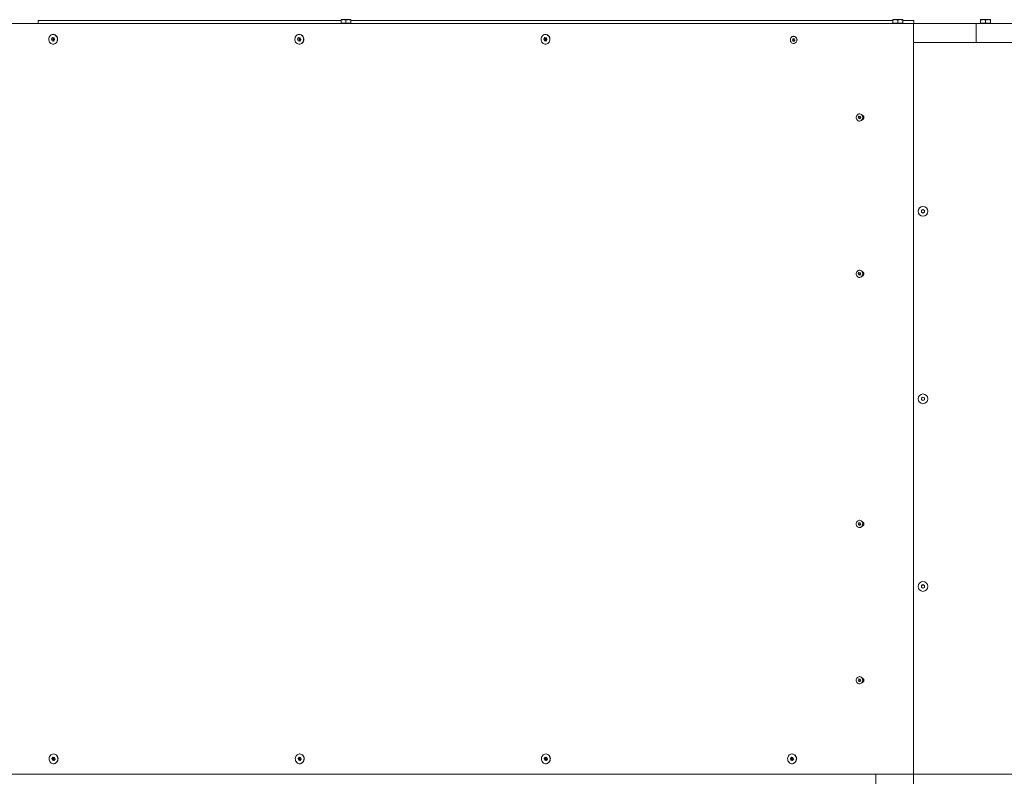
# Model space of a CAD drawing. Units: inches. Extents: x 2.2 to 39.1, y 5.5 to 11.9.
# Drawn here: x 34.5 to 36, y 8.7 to 9.9 of the extents above; entities that cross this region are included whole.
import ezdxf

# ---------------------------------------------------------------- set-up
doc = ezdxf.new("R2010")
doc.units = ezdxf.units.IN
doc.header["$MEASUREMENT"] = 0

# ---------------------------------------------------------------- blocks, each defined once
blk = doc.blocks.new('dfvzsvd')
at = {"color": 7, "linetype": 'Continuous', "lineweight": 15}
for p, q in [((35.8393, 9.8817), (33.6016, 9.8817)), ((34.4968, 9.8867), (34.4968, 9.8817)), ((34.4968, 9.8867), (34.9811, 9.8867)), ((34.9811, 9.8881), (34.9851, 9.8881)), ((34.9811, 9.8823), (34.9811, 9.8874)), ((34.9811, 9.8823), (34.9811, 9.8817)), ((34.9851, 9.8823), (34.9811, 9.8823)), ((34.9931, 9.8881), (34.9851, 9.8881)), ((34.9891, 9.8823), (34.9851, 9.8823)), ((34.9891, 9.8823), (34.9891, 9.8874)), ((34.9931, 9.8823), (34.9891, 9.8823)), ((34.9971, 9.8881), (34.9931, 9.8881)), ((34.9971, 9.8823), (34.9931, 9.8823)), ((34.9971, 9.8823), (34.9971, 9.8874)), ((34.9971, 9.8823), (34.9971, 9.8874)), ((34.9971, 9.8867), (35.8639, 9.8867)), ((34.9971, 9.8817), (34.9971, 9.8823)), ((34.9971, 9.8823), (34.9971, 9.8823)), ((34.9971, 9.8823), (34.9971, 9.8823)), ((35.8393, 9.8817), (35.8969, 9.8817)), ((35.8639, 9.8881), (35.8679, 9.8881)), ((35.8639, 9.8823), (35.8639, 9.8874)), ((35.8639, 9.8823), (35.8639, 9.8817)), ((35.8679, 9.8823), (35.8639, 9.8823)), ((35.8759, 9.8881), (35.8679, 9.8881)), ((35.8719, 9.8823), (35.8679, 9.8823)), ((35.8719, 9.8823), (35.8719, 9.8874)), ((35.8759, 9.8823), (35.8719, 9.8823)), ((35.88, 9.8881), (35.8759, 9.8881)), ((35.8799, 9.8823), (35.8759, 9.8823)), ((35.8799, 9.8823), (35.8799, 9.8874)), ((35.88, 9.8823), (35.8799, 9.8823)), ((35.8803, 9.8881), (35.88, 9.8881)), ((35.88, 9.8823), (35.88, 9.8874)), ((35.88, 9.8874), (35.8803, 9.8874)), ((35.88, 9.8817), (35.88, 9.8823)), ((35.88, 9.8823), (35.88, 9.8823)), ((35.8803, 9.8823), (35.88, 9.8823)), ((35.8803, 9.8881), (35.8803, 9.8881)), ((35.8803, 9.8823), (35.8803, 9.8874)), ((35.8803, 9.8823), (35.8803, 9.8874)), ((35.8803, 9.8823), (35.8803, 9.8874)), ((35.8803, 9.8823), (35.8803, 9.8874)), ((35.8803, 9.8867), (35.8976, 9.8867)), ((35.8803, 9.8817), (35.8803, 9.8823)), ((35.8803, 9.8817), (35.8803, 9.8823)), ((35.8803, 9.8823), (35.8803, 9.8823)), ((35.8803, 9.8823), (35.8803, 9.8823)), ((35.8803, 9.8823), (35.8803, 9.8823)), ((35.8803, 9.8823), (35.8803, 9.8823)), ((35.8803, 9.8823), (35.8803, 9.8823)), ((35.8969, 8.6803), (35.8969, 9.8817)), ((35.8969, 9.8817), (35.8969, 9.8817)), ((35.8969, 9.8316), (35.8969, 9.8817)), ((35.8969, 9.8817), (35.8973, 9.8817)), ((35.8973, 9.8817), (35.9974, 9.8817)), ((35.8973, 9.8817), (35.8973, 9.8516)), ((35.8976, 9.8817), (35.8976, 9.8867)), ((35.8976, 9.8867), (35.8976, 9.8867)), ((35.8976, 9.8867), (35.8976, 9.8817)), ((35.9974, 9.8817), (35.9974, 9.8516)), ((35.9974, 9.8817), (37.0686, 9.8817)), ((36.0044, 9.8881), (36.0084, 9.8881)), ((36.0044, 9.8823), (36.0044, 9.8874)), ((36.0044, 9.8823), (36.0044, 9.8817)), ((36.0084, 9.8823), (36.0044, 9.8823)), ((36.0164, 9.8881), (36.0084, 9.8881)), ((36.0124, 9.8823), (36.0084, 9.8823)), ((36.0124, 9.8823), (36.0124, 9.8874)), ((36.0164, 9.8823), (36.0124, 9.8823)), ((36.0204, 9.8881), (36.0164, 9.8881)), ((36.0204, 9.8823), (36.0164, 9.8823)), ((36.0204, 9.8823), (36.0204, 9.8874)), ((36.0204, 9.8823), (36.0204, 9.8874)), ((36.0204, 9.8817), (36.0204, 9.8823)), ((36.0204, 9.8823), (36.0204, 9.8823)), ((36.0204, 9.8823), (36.0204, 9.8823)), ((34.5206, 9.8644), (34.5204, 9.8644)), ((34.9145, 9.8644), (34.9142, 9.8644)), ((35.3084, 9.8644), (35.3081, 9.8644)), ((34.5178, 9.857), (34.5194, 9.8593)), ((34.5188, 9.8543), (34.5178, 9.857)), ((34.5181, 9.857), (34.5178, 9.857)), ((34.5213, 9.8539), (34.5188, 9.8543)), ((34.5191, 9.8543), (34.5188, 9.8543)), ((34.5194, 9.8593), (34.5219, 9.8589)), ((34.5204, 9.8488), (34.5206, 9.8488)), ((34.5229, 9.8562), (34.5213, 9.8539)), ((34.5219, 9.8589), (34.5229, 9.8562)), ((34.9117, 9.857), (34.9133, 9.8593)), ((34.9127, 9.8543), (34.9117, 9.857)), ((34.9119, 9.857), (34.9117, 9.857)), ((34.9152, 9.8539), (34.9127, 9.8543)), ((34.9129, 9.8543), (34.9127, 9.8543)), ((34.9133, 9.8593), (34.9158, 9.8589)), ((34.9142, 9.8488), (34.9145, 9.8488)), ((34.9168, 9.8562), (34.9152, 9.8539)), ((34.9158, 9.8589), (34.9168, 9.8562)), ((35.3056, 9.857), (35.3071, 9.8593)), ((35.3066, 9.8543), (35.3056, 9.857)), ((35.3058, 9.857), (35.3056, 9.857)), ((35.3091, 9.8539), (35.3066, 9.8543)), ((35.3068, 9.8543), (35.3066, 9.8543)), ((35.3071, 9.8593), (35.3097, 9.8589)), ((35.3081, 9.8488), (35.3084, 9.8488)), ((35.3107, 9.8562), (35.3091, 9.8539)), ((35.3097, 9.8589), (35.3107, 9.8562)), ((35.7033, 9.856), (35.7046, 9.8578)), ((35.7041, 9.8538), (35.7033, 9.856)), ((35.7044, 9.856), (35.7033, 9.856)), ((35.7061, 9.8535), (35.7041, 9.8538)), ((35.7052, 9.8538), (35.7041, 9.8538)), ((35.7044, 9.856), (35.705, 9.8569)), ((35.7048, 9.8549), (35.7044, 9.856)), ((35.7046, 9.8578), (35.7066, 9.8575)), ((35.7052, 9.8538), (35.7048, 9.8549)), ((35.705, 9.8569), (35.7056, 9.8577)), ((35.7062, 9.8537), (35.7052, 9.8538)), ((35.7056, 9.8615), (35.7054, 9.8615)), ((35.7054, 9.8499), (35.7056, 9.8499)), ((35.7074, 9.8554), (35.7061, 9.8535)), ((35.7062, 9.8537), (35.7062, 9.8537)), ((35.7066, 9.8575), (35.7074, 9.8554)), ((35.7071, 9.8555), (35.7072, 9.856)), ((35.8973, 9.8516), (35.9974, 9.8516)), ((35.8973, 9.8516), (35.8973, 8.6803)), ((35.9974, 9.8516), (37.0686, 9.8516)), ((35.8969, 9.8316), (35.8973, 9.8316)), ((35.8969, 9.8316), (35.8969, 9.8316)), ((35.8969, 9.8316), (35.8969, 8.6803)), ((35.8969, 9.8316), (35.897, 9.8316)), ((35.897, 9.8316), (35.897, 9.6454)), ((35.8973, 9.8316), (35.8973, 9.8266)), ((35.8973, 9.8316), (35.8973, 9.8316)), ((35.8973, 9.8266), (35.8969, 9.8266)), ((35.8973, 9.8266), (35.8973, 9.8266)), ((35.811, 9.7373), (35.8107, 9.7373)), ((35.8087, 9.7318), (35.8099, 9.7336)), ((35.8095, 9.7296), (35.8087, 9.7318)), ((35.8089, 9.7318), (35.8087, 9.7318)), ((35.8115, 9.7293), (35.8095, 9.7296)), ((35.8097, 9.7296), (35.8095, 9.7296)), ((35.8099, 9.7336), (35.812, 9.7333)), ((35.8107, 9.7257), (35.811, 9.7257)), ((35.8128, 9.7312), (35.8115, 9.7293)), ((35.812, 9.7333), (35.8128, 9.7312)), ((35.8973, 9.6454), (35.897, 9.6454)), ((35.897, 9.6374), (35.8973, 9.6374)), ((35.897, 9.6374), (35.897, 9.4051)), ((35.9098, 9.5828), (35.9123, 9.5842)), ((35.9098, 9.5799), (35.9098, 9.5828)), ((35.9123, 9.5784), (35.9098, 9.5799)), ((35.9123, 9.5842), (35.9148, 9.5828)), ((35.9148, 9.5799), (35.9123, 9.5784)), ((35.9148, 9.5828), (35.9148, 9.5799)), ((35.811, 9.487), (35.8107, 9.487)), ((35.8087, 9.4815), (35.8099, 9.4833)), ((35.8095, 9.4794), (35.8087, 9.4815)), ((35.8089, 9.4815), (35.8087, 9.4815)), ((35.8115, 9.479), (35.8095, 9.4794)), ((35.8097, 9.4794), (35.8095, 9.4794)), ((35.8099, 9.4833), (35.812, 9.483)), ((35.8107, 9.4754), (35.811, 9.4754)), ((35.8128, 9.4809), (35.8115, 9.479)), ((35.812, 9.483), (35.8128, 9.4809)), ((35.8973, 9.4051), (35.897, 9.4051)), ((35.897, 9.3971), (35.8973, 9.3971)), ((35.897, 9.3971), (35.897, 9.1648)), ((35.9098, 9.2824), (35.9123, 9.2839)), ((35.9098, 9.2795), (35.9098, 9.2824)), ((35.9123, 9.2839), (35.9148, 9.2824)), ((35.9148, 9.2824), (35.9148, 9.2795)), ((35.9123, 9.2781), (35.9098, 9.2795)), ((35.9148, 9.2795), (35.9123, 9.2781)), ((35.8973, 9.1648), (35.897, 9.1648)), ((35.897, 9.1568), (35.8973, 9.1568)), ((35.897, 9.1568), (35.897, 8.9245)), ((35.8087, 9.081), (35.8099, 9.0829)), ((35.8095, 9.0789), (35.8087, 9.081)), ((35.8089, 9.081), (35.8087, 9.081)), ((35.8115, 9.0786), (35.8095, 9.0789)), ((35.8097, 9.0789), (35.8095, 9.0789)), ((35.8099, 9.0829), (35.812, 9.0826)), ((35.811, 9.0865), (35.8107, 9.0865)), ((35.8107, 9.0749), (35.811, 9.0749)), ((35.8128, 9.0804), (35.8115, 9.0786)), ((35.812, 9.0826), (35.8128, 9.0804)), ((35.9098, 8.9821), (35.9123, 8.9835)), ((35.9098, 8.9792), (35.9098, 8.9821)), ((35.9123, 8.9835), (35.9148, 8.9821)), ((35.9148, 8.9821), (35.9148, 8.9792)), ((35.9123, 8.9777), (35.9098, 8.9792)), ((35.9148, 8.9792), (35.9123, 8.9777)), ((35.8973, 8.9245), (35.897, 8.9245)), ((35.897, 8.9165), (35.8973, 8.9165)), ((35.897, 8.9165), (35.897, 8.6803)), ((35.8087, 8.8307), (35.8099, 8.8326)), ((35.8095, 8.8286), (35.8087, 8.8307)), ((35.8089, 8.8307), (35.8087, 8.8307)), ((35.8115, 8.8283), (35.8095, 8.8286)), ((35.8097, 8.8286), (35.8095, 8.8286)), ((35.8099, 8.8326), (35.812, 8.8323)), ((35.811, 8.8362), (35.8107, 8.8362)), ((35.8107, 8.8246), (35.811, 8.8246)), ((35.8128, 8.8301), (35.8115, 8.8283)), ((35.812, 8.8323), (35.8128, 8.8301)), ((34.5213, 8.7125), (34.5211, 8.7125)), ((34.9152, 8.7125), (34.9149, 8.7125)), ((35.3091, 8.7125), (35.3088, 8.7125)), ((35.703, 8.7125), (35.7027, 8.7125)), ((34.5185, 8.705), (34.5201, 8.7073)), ((34.5195, 8.7024), (34.5185, 8.705)), ((34.5188, 8.705), (34.5185, 8.705)), ((34.5221, 8.702), (34.5195, 8.7024)), ((34.5198, 8.7024), (34.5195, 8.7024)), ((34.5201, 8.7073), (34.5226, 8.707)), ((34.5211, 8.6969), (34.5213, 8.6969)), ((34.5236, 8.7043), (34.5221, 8.702)), ((34.5226, 8.707), (34.5236, 8.7043)), ((34.9124, 8.705), (34.914, 8.7073)), ((34.9134, 8.7024), (34.9124, 8.705)), ((34.9126, 8.705), (34.9124, 8.705)), ((34.9159, 8.702), (34.9134, 8.7024)), ((34.9136, 8.7024), (34.9134, 8.7024)), ((34.914, 8.7073), (34.9165, 8.707)), ((34.9149, 8.6969), (34.9152, 8.6969)), ((34.9175, 8.7043), (34.9159, 8.702)), ((34.9165, 8.707), (34.9175, 8.7043)), ((35.3063, 8.705), (35.3078, 8.7073)), ((35.3073, 8.7024), (35.3063, 8.705)), ((35.3065, 8.705), (35.3063, 8.705)), ((35.3098, 8.702), (35.3073, 8.7024)), ((35.3075, 8.7024), (35.3073, 8.7024)), ((35.3078, 8.7073), (35.3104, 8.707)), ((35.3088, 8.6969), (35.3091, 8.6969)), ((35.3114, 8.7043), (35.3098, 8.702)), ((35.3104, 8.707), (35.3114, 8.7043)), ((35.7001, 8.705), (35.7017, 8.7073)), ((35.7011, 8.7024), (35.7001, 8.705)), ((35.7004, 8.705), (35.7001, 8.705)), ((35.7037, 8.702), (35.7011, 8.7024)), ((35.7014, 8.7024), (35.7011, 8.7024)), ((35.7017, 8.7073), (35.7043, 8.707)), ((35.7027, 8.6969), (35.703, 8.6969)), ((35.7053, 8.7043), (35.7037, 8.702)), ((35.7043, 8.707), (35.7053, 8.7043)), ((35.8969, 8.6853), (35.8973, 8.6853)), ((35.8973, 8.6853), (35.8973, 8.6803)), ((35.8973, 8.6853), (35.8973, 8.6853)), ((33.6016, 8.6803), (35.8393, 8.6803)), ((35.8369, 7.4789), (35.8369, 8.6803)), ((35.8393, 8.6803), (35.8671, 8.6803)), ((35.8671, 8.6803), (35.8972, 8.6803)), ((35.8972, 7.4789), (35.8972, 8.6803)), ((35.8972, 8.6803), (35.8973, 8.6803)), ((35.8973, 8.6803), (35.8973, 7.5089)), ((37.0686, 8.6803), (35.8973, 8.6803)), ((35.8973, 8.6803), (35.8973, 8.6803))]:
    blk.add_line(p, q, dxfattribs=at)
at = {"color": 7, "linetype": 'Continuous', "lineweight": 15, "flags": 128}
for points in [[(34.5139, 9.8537), (34.5146, 9.8522), (34.5156, 9.8509), (34.5168, 9.8499), (34.5182, 9.8492), (34.5197, 9.8489), (34.5212, 9.8489), (34.5227, 9.8493), (34.524, 9.85), (34.5252, 9.851), (34.5262, 9.8523), (34.5269, 9.8538), (34.5272, 9.8555), (34.5273, 9.8572), (34.527, 9.8588), (34.5265, 9.8604), (34.5256, 9.8618), (34.5245, 9.8629), (34.5232, 9.8637), (34.5218, 9.8643), (34.5203, 9.8644), (34.5188, 9.8642), (34.5174, 9.8637), (34.5161, 9.8628), (34.515, 9.8616), (34.5142, 9.8602), (34.5136, 9.8586), (34.5134, 9.857), (34.5135, 9.8553), (34.5139, 9.8537)], [(34.5206, 9.8488), (34.5215, 9.8489), (34.5229, 9.8493), (34.5243, 9.85), (34.5255, 9.851), (34.5264, 9.8523), (34.5271, 9.8538), (34.5275, 9.8555), (34.5276, 9.8572), (34.5273, 9.8588), (34.5267, 9.8604), (34.5259, 9.8618), (34.5248, 9.8629), (34.5235, 9.8637), (34.522, 9.8643), (34.5206, 9.8644)], [(34.9078, 9.8537), (34.9085, 9.8522), (34.9095, 9.8509), (34.9107, 9.8499), (34.9121, 9.8492), (34.9136, 9.8489), (34.9151, 9.8489), (34.9166, 9.8493), (34.9179, 9.85), (34.9191, 9.851), (34.9201, 9.8523), (34.9208, 9.8538), (34.9211, 9.8555), (34.9212, 9.8572), (34.9209, 9.8588), (34.9204, 9.8604), (34.9195, 9.8618), (34.9184, 9.8629), (34.9171, 9.8637), (34.9157, 9.8643), (34.9142, 9.8644), (34.9127, 9.8642), (34.9112, 9.8637), (34.91, 9.8628), (34.9089, 9.8616), (34.908, 9.8602), (34.9075, 9.8586), (34.9073, 9.857), (34.9074, 9.8553), (34.9078, 9.8537)], [(34.9145, 9.8488), (34.9154, 9.8489), (34.9168, 9.8493), (34.9182, 9.85), (34.9194, 9.851), (34.9203, 9.8523), (34.921, 9.8538), (34.9214, 9.8555), (34.9215, 9.8572), (34.9212, 9.8588), (34.9206, 9.8604), (34.9198, 9.8618), (34.9187, 9.8629), (34.9174, 9.8637), (34.9159, 9.8643), (34.9145, 9.8644)], [(35.3017, 9.8537), (35.3024, 9.8522), (35.3034, 9.8509), (35.3046, 9.8499), (35.306, 9.8492), (35.3075, 9.8489), (35.309, 9.8489), (35.3104, 9.8493), (35.3118, 9.85), (35.313, 9.851), (35.314, 9.8523), (35.3146, 9.8538), (35.315, 9.8555), (35.3151, 9.8572), (35.3148, 9.8588), (35.3142, 9.8604), (35.3134, 9.8618), (35.3123, 9.8629), (35.311, 9.8637), (35.3095, 9.8643), (35.308, 9.8644), (35.3065, 9.8642), (35.3051, 9.8637), (35.3038, 9.8628), (35.3028, 9.8616), (35.3019, 9.8602), (35.3014, 9.8586), (35.3012, 9.857), (35.3013, 9.8553), (35.3017, 9.8537)], [(35.3084, 9.8488), (35.3092, 9.8489), (35.3107, 9.8493), (35.3121, 9.85), (35.3133, 9.851), (35.3142, 9.8523), (35.3149, 9.8538), (35.3153, 9.8555), (35.3154, 9.8572), (35.3151, 9.8588), (35.3145, 9.8604), (35.3137, 9.8618), (35.3126, 9.8629), (35.3113, 9.8637), (35.3098, 9.8643), (35.3084, 9.8644)], [(34.5214, 9.8566), (34.5216, 9.8578), (34.522, 9.8588)], [(34.5219, 9.8547), (34.5216, 9.8555), (34.5214, 9.8566)], [(34.9153, 9.8566), (34.9155, 9.8578), (34.9159, 9.8588)], [(34.9158, 9.8547), (34.9155, 9.8555), (34.9153, 9.8566)], [(35.3092, 9.8566), (35.3094, 9.8578), (35.3098, 9.8588)], [(35.3096, 9.8547), (35.3094, 9.8555), (35.3092, 9.8566)], [(35.7006, 9.8534), (35.7012, 9.8522), (35.7021, 9.8511), (35.7032, 9.8504), (35.7045, 9.85), (35.7058, 9.8499), (35.707, 9.8502), (35.7082, 9.8508), (35.7092, 9.8518), (35.7099, 9.8529), (35.7104, 9.8543), (35.7105, 9.8557), (35.7103, 9.8572), (35.7099, 9.8585), (35.7091, 9.8597), (35.7081, 9.8606), (35.7069, 9.8612), (35.7056, 9.8614), (35.7043, 9.8613), (35.7031, 9.8609), (35.702, 9.8601), (35.7011, 9.859), (35.7005, 9.8577), (35.7002, 9.8563), (35.7002, 9.8548), (35.7006, 9.8534)], [(35.7056, 9.8499), (35.706, 9.8499), (35.7073, 9.8502), (35.7084, 9.8508), (35.7094, 9.8518), (35.7102, 9.8529), (35.7106, 9.8543), (35.7108, 9.8557), (35.7106, 9.8572), (35.7101, 9.8585), (35.7093, 9.8597), (35.7083, 9.8606), (35.7071, 9.8612), (35.7058, 9.8614), (35.7056, 9.8615)], [(35.8059, 9.7293), (35.8066, 9.728), (35.8075, 9.727), (35.8086, 9.7262), (35.8098, 9.7258), (35.8111, 9.7257), (35.8124, 9.726), (35.8136, 9.7266), (35.8146, 9.7276), (35.8153, 9.7288), (35.8158, 9.7301), (35.8159, 9.7316), (35.8157, 9.733), (35.8152, 9.7344), (35.8144, 9.7355), (35.8134, 9.7364), (35.8122, 9.737), (35.811, 9.7373), (35.8097, 9.7372), (35.8084, 9.7367), (35.8074, 9.7359), (35.8065, 9.7348), (35.8059, 9.7335), (35.8056, 9.7321), (35.8056, 9.7307), (35.8059, 9.7293)], [(35.811, 9.7257), (35.8114, 9.7257), (35.8126, 9.726), (35.8138, 9.7266), (35.8148, 9.7276), (35.8155, 9.7288), (35.816, 9.7301), (35.8161, 9.7316), (35.816, 9.733), (35.8155, 9.7344), (35.8147, 9.7355), (35.8137, 9.7364), (35.8125, 9.737), (35.8112, 9.7373), (35.811, 9.7373)], [(35.8104, 9.7315), (35.8106, 9.7327), (35.8109, 9.7335)], [(35.8109, 9.7295), (35.8106, 9.7303), (35.8104, 9.7315)], [(35.897, 9.6374), (35.897, 9.6368), (35.897, 9.6364), (35.897, 9.6364), (35.897, 9.6368), (35.897, 9.6375), (35.897, 9.6385), (35.897, 9.6397), (35.897, 9.641), (35.897, 9.6424), (35.897, 9.6437), (35.897, 9.6448), (35.897, 9.6457), (35.897, 9.6462), (35.897, 9.6464), (35.897, 9.6464)], [(35.8059, 9.479), (35.8066, 9.4777), (35.8075, 9.4767), (35.8086, 9.4759), (35.8098, 9.4755), (35.8111, 9.4754), (35.8124, 9.4757), (35.8136, 9.4763), (35.8146, 9.4773), (35.8153, 9.4785), (35.8158, 9.4798), (35.8159, 9.4813), (35.8157, 9.4827), (35.8152, 9.4841), (35.8144, 9.4852), (35.8134, 9.4861), (35.8122, 9.4867), (35.811, 9.487), (35.8097, 9.4869), (35.8084, 9.4864), (35.8074, 9.4856), (35.8065, 9.4845), (35.8059, 9.4832), (35.8056, 9.4818), (35.8056, 9.4804), (35.8059, 9.479)], [(35.811, 9.4754), (35.8114, 9.4754), (35.8126, 9.4757), (35.8138, 9.4763), (35.8148, 9.4773), (35.8155, 9.4785), (35.816, 9.4798), (35.8161, 9.4813), (35.816, 9.4827), (35.8155, 9.4841), (35.8147, 9.4852), (35.8137, 9.4861), (35.8125, 9.4867), (35.8112, 9.487), (35.811, 9.487)], [(35.8104, 9.4812), (35.8106, 9.4824), (35.8109, 9.4832)], [(35.8109, 9.4792), (35.8106, 9.48), (35.8104, 9.4812)], [(35.897, 9.3971), (35.897, 9.3965), (35.897, 9.3961), (35.897, 9.3961), (35.897, 9.3965), (35.897, 9.3972), (35.897, 9.3982), (35.897, 9.3994), (35.897, 9.4008), (35.897, 9.4021), (35.897, 9.4034), (35.897, 9.4045), (35.897, 9.4054), (35.897, 9.4059), (35.897, 9.4061), (35.897, 9.4061)], [(35.897, 9.1568), (35.897, 9.1562), (35.897, 9.1559), (35.897, 9.1559), (35.897, 9.1562), (35.897, 9.1569), (35.897, 9.1579), (35.897, 9.1591), (35.897, 9.1605), (35.897, 9.1618), (35.897, 9.1631), (35.897, 9.1642), (35.897, 9.1651), (35.897, 9.1656), (35.897, 9.1658), (35.897, 9.1658)], [(35.8059, 9.0785), (35.8066, 9.0773), (35.8075, 9.0762), (35.8086, 9.0755), (35.8098, 9.075), (35.8111, 9.075), (35.8124, 9.0752), (35.8136, 9.0759), (35.8146, 9.0768), (35.8153, 9.078), (35.8158, 9.0794), (35.8159, 9.0808), (35.8157, 9.0823), (35.8152, 9.0836), (35.8144, 9.0848), (35.8134, 9.0857), (35.8122, 9.0863), (35.811, 9.0865), (35.8097, 9.0864), (35.8084, 9.0859), (35.8074, 9.0851), (35.8065, 9.0841), (35.8059, 9.0828), (35.8056, 9.0814), (35.8056, 9.0799), (35.8059, 9.0785)], [(35.8104, 9.0807), (35.8106, 9.0819), (35.8109, 9.0827)], [(35.8109, 9.0787), (35.8106, 9.0795), (35.8104, 9.0807)], [(35.811, 9.0749), (35.8114, 9.075), (35.8126, 9.0752), (35.8138, 9.0759), (35.8148, 9.0768), (35.8155, 9.078), (35.816, 9.0794), (35.8161, 9.0808), (35.816, 9.0823), (35.8155, 9.0836), (35.8147, 9.0848), (35.8137, 9.0857), (35.8125, 9.0863), (35.8112, 9.0865), (35.811, 9.0865)], [(35.897, 8.9165), (35.897, 8.9159), (35.897, 8.9156), (35.897, 8.9156), (35.897, 8.9159), (35.897, 8.9167), (35.897, 8.9177), (35.897, 8.9189), (35.897, 8.9202), (35.897, 8.9216), (35.897, 8.9228), (35.897, 8.924), (35.897, 8.9248), (35.897, 8.9254), (35.897, 8.9255), (35.897, 8.9255)], [(35.8059, 8.8282), (35.8066, 8.827), (35.8075, 8.8259), (35.8086, 8.8252), (35.8098, 8.8247), (35.8111, 8.8247), (35.8124, 8.825), (35.8136, 8.8256), (35.8146, 8.8265), (35.8153, 8.8277), (35.8158, 8.8291), (35.8159, 8.8305), (35.8157, 8.832), (35.8152, 8.8333), (35.8144, 8.8345), (35.8134, 8.8354), (35.8122, 8.836), (35.811, 8.8362), (35.8097, 8.8361), (35.8084, 8.8356), (35.8074, 8.8348), (35.8065, 8.8338), (35.8059, 8.8325), (35.8056, 8.8311), (35.8056, 8.8296), (35.8059, 8.8282)], [(35.8104, 8.8304), (35.8106, 8.8316), (35.8109, 8.8324)], [(35.8109, 8.8284), (35.8106, 8.8293), (35.8104, 8.8304)], [(35.811, 8.8246), (35.8114, 8.8247), (35.8126, 8.825), (35.8138, 8.8256), (35.8148, 8.8265), (35.8155, 8.8277), (35.816, 8.8291), (35.8161, 8.8305), (35.816, 8.832), (35.8155, 8.8333), (35.8147, 8.8345), (35.8137, 8.8354), (35.8125, 8.836), (35.8112, 8.8362), (35.811, 8.8362)], [(34.5146, 8.7017), (34.5153, 8.7002), (34.5163, 8.6989), (34.5175, 8.6979), (34.5189, 8.6973), (34.5204, 8.6969), (34.5219, 8.6969), (34.5234, 8.6973), (34.5247, 8.698), (34.5259, 8.6991), (34.5269, 8.7004), (34.5276, 8.7019), (34.528, 8.7035), (34.528, 8.7052), (34.5278, 8.7068), (34.5272, 8.7084), (34.5263, 8.7098), (34.5252, 8.7109), (34.5239, 8.7118), (34.5225, 8.7123), (34.521, 8.7125), (34.5195, 8.7123), (34.5181, 8.7117), (34.5168, 8.7108), (34.5157, 8.7096), (34.5149, 8.7082), (34.5143, 8.7067), (34.5141, 8.705), (34.5142, 8.7033), (34.5146, 8.7017)], [(34.5213, 8.6969), (34.5222, 8.6969), (34.5236, 8.6973), (34.525, 8.698), (34.5262, 8.6991), (34.5272, 8.7004), (34.5278, 8.7019), (34.5282, 8.7035), (34.5283, 8.7052), (34.528, 8.7068), (34.5275, 8.7084), (34.5266, 8.7098), (34.5255, 8.7109), (34.5242, 8.7118), (34.5227, 8.7123), (34.5213, 8.7125)], [(34.9085, 8.7017), (34.9092, 8.7002), (34.9102, 8.6989), (34.9114, 8.6979), (34.9128, 8.6973), (34.9143, 8.6969), (34.9158, 8.6969), (34.9173, 8.6973), (34.9186, 8.698), (34.9198, 8.6991), (34.9208, 8.7004), (34.9215, 8.7019), (34.9218, 8.7035), (34.9219, 8.7052), (34.9216, 8.7068), (34.9211, 8.7084), (34.9202, 8.7098), (34.9191, 8.7109), (34.9178, 8.7118), (34.9164, 8.7123), (34.9149, 8.7125), (34.9134, 8.7123), (34.9119, 8.7117), (34.9107, 8.7108), (34.9096, 8.7096), (34.9087, 8.7082), (34.9082, 8.7067), (34.908, 8.705), (34.9081, 8.7033), (34.9085, 8.7017)], [(34.9152, 8.6969), (34.9161, 8.6969), (34.9175, 8.6973), (34.9189, 8.698), (34.9201, 8.6991), (34.921, 8.7004), (34.9217, 8.7019), (34.9221, 8.7035), (34.9222, 8.7052), (34.9219, 8.7068), (34.9213, 8.7084), (34.9205, 8.7098), (34.9194, 8.7109), (34.9181, 8.7118), (34.9166, 8.7123), (34.9152, 8.7125)], [(35.3024, 8.7017), (35.3031, 8.7002), (35.3041, 8.6989), (35.3053, 8.6979), (35.3067, 8.6973), (35.3082, 8.6969), (35.3097, 8.6969), (35.3111, 8.6973), (35.3125, 8.698), (35.3137, 8.6991), (35.3147, 8.7004), (35.3153, 8.7019), (35.3157, 8.7035), (35.3158, 8.7052), (35.3155, 8.7068), (35.3149, 8.7084), (35.3141, 8.7098), (35.313, 8.7109), (35.3117, 8.7118), (35.3102, 8.7123), (35.3087, 8.7125), (35.3072, 8.7123), (35.3058, 8.7117), (35.3045, 8.7108), (35.3035, 8.7096), (35.3026, 8.7082), (35.3021, 8.7067), (35.3019, 8.705), (35.302, 8.7033), (35.3024, 8.7017)], [(35.3091, 8.6969), (35.3099, 8.6969), (35.3114, 8.6973), (35.3128, 8.698), (35.314, 8.6991), (35.3149, 8.7004), (35.3156, 8.7019), (35.316, 8.7035), (35.3161, 8.7052), (35.3158, 8.7068), (35.3152, 8.7084), (35.3144, 8.7098), (35.3133, 8.7109), (35.312, 8.7118), (35.3105, 8.7123), (35.3091, 8.7125)], [(35.6963, 8.7017), (35.697, 8.7002), (35.698, 8.6989), (35.6992, 8.6979), (35.7006, 8.6973), (35.7021, 8.6969), (35.7036, 8.6969), (35.705, 8.6973), (35.7064, 8.698), (35.7076, 8.6991), (35.7085, 8.7004), (35.7092, 8.7019), (35.7096, 8.7035), (35.7097, 8.7052), (35.7094, 8.7068), (35.7088, 8.7084), (35.708, 8.7098), (35.7069, 8.7109), (35.7056, 8.7118), (35.7041, 8.7123), (35.7026, 8.7125), (35.7011, 8.7123), (35.6997, 8.7117), (35.6984, 8.7108), (35.6974, 8.7096), (35.6965, 8.7082), (35.696, 8.7067), (35.6958, 8.705), (35.6959, 8.7033), (35.6963, 8.7017)], [(35.703, 8.6969), (35.7038, 8.6969), (35.7053, 8.6973), (35.7067, 8.698), (35.7079, 8.6991), (35.7088, 8.7004), (35.7095, 8.7019), (35.7099, 8.7035), (35.71, 8.7052), (35.7097, 8.7068), (35.7091, 8.7084), (35.7083, 8.7098), (35.7071, 8.7109), (35.7058, 8.7118), (35.7044, 8.7123), (35.703, 8.7125)], [(34.5201, 8.7053), (34.5202, 8.7065), (34.5206, 8.7073)], [(34.5214, 8.7053), (34.5216, 8.7065), (34.5218, 8.7071)], [(34.522, 8.7071), (34.5218, 8.707), (34.5217, 8.707)], [(34.914, 8.7053), (34.9141, 8.7065), (34.9144, 8.7073)], [(34.9153, 8.7053), (34.9155, 8.7065), (34.9157, 8.7071)], [(34.9159, 8.7071), (34.9157, 8.707), (34.9156, 8.707)], [(35.3079, 8.7053), (35.308, 8.7065), (35.3083, 8.7073)], [(35.3092, 8.7053), (35.3094, 8.7065), (35.3096, 8.7071)], [(35.3097, 8.7071), (35.3095, 8.707), (35.3095, 8.707)], [(35.7018, 8.7053), (35.7019, 8.7065), (35.7022, 8.7073)], [(35.7031, 8.7053), (35.7033, 8.7065), (35.7035, 8.7071)], [(35.7036, 8.7071), (35.7034, 8.707), (35.7034, 8.707)]]:
    blk.add_lwpolyline(points, dxfattribs=at)
at = {"color": 7, "linetype": 'Continuous', "lineweight": 15}
for centre in [(35.9123, 9.5813), (35.9123, 9.281), (35.9123, 8.9806)]:
    blk.add_circle(centre, 0.00779, dxfattribs=at)
for centre, radius, start, end in [((34.5244, 9.8567), 0.00431, 145.5234, 180.336), ((34.5244, 9.8566), 0.00429, 179.5988, 216.4932), ((34.9182, 9.8567), 0.00426, 145.3188, 180.5406), ((34.9182, 9.8566), 0.00426, 179.4626, 216.6293), ((35.3121, 9.8567), 0.00427, 145.347, 180.4312), ((35.3121, 9.8566), 0.00427, 179.5696, 216.599), ((35.7069, 9.8557), 0.0022, 146.0242, 200.4375), ((35.7066, 9.8555), 0.00184, 198.6191, 260.002), ((35.7065, 9.8559), 0.00181, 108.2246, 146.151), ((35.8136, 9.7315), 0.00408, 285.4639, 74.5361), ((35.7771, 9.6457), 0.1198, 359.87, 0.3486), ((35.9123, 9.5813), 0.00251, 120, 180), ((35.9123, 9.5813), 0.00251, 180, 240), ((35.9123, 9.5813), 0.00251, 60, 120), ((35.9123, 9.5813), 0.00251, 240, 300), ((35.9123, 9.5813), 0.00251, 0, 60), ((35.9123, 9.5813), 0.00251, 300, 0), ((35.8136, 9.4812), 0.00409, 286.6015, 73.3985), ((35.7771, 9.4054), 0.1198, 359.87, 0.3486), ((35.9123, 9.281), 0.00251, 120, 180), ((35.9123, 9.281), 0.00251, 180, 240), ((35.9123, 9.281), 0.00251, 60, 120), ((35.9123, 9.281), 0.00251, 0, 60), ((35.9123, 9.281), 0.00251, 300, 0), ((35.9123, 9.281), 0.00251, 240, 300), ((35.7771, 9.1651), 0.1199, 359.87, 0.3486), ((35.8136, 9.0807), 0.00408, 285.4637, 74.5363), ((35.9123, 8.9806), 0.00251, 120, 180), ((35.9123, 8.9806), 0.00251, 180, 240), ((35.9123, 8.9806), 0.00251, 60, 120), ((35.9123, 8.9806), 0.00251, 0, 60), ((35.9123, 8.9806), 0.00251, 300, 0), ((35.9123, 8.9806), 0.00251, 240, 300), ((35.7771, 8.9248), 0.1199, 359.87, 0.3486), ((35.8136, 8.8304), 0.00408, 285.4632, 74.5368), ((34.5242, 8.7052), 0.00414, 178.9687, 228.6686), ((34.5257, 8.7052), 0.00424, 179.4469, 219.9523), ((34.9181, 8.7052), 0.00414, 178.9771, 228.657), ((34.9196, 8.7053), 0.00426, 179.5092, 219.8198), ((35.312, 8.7052), 0.00415, 179.0605, 228.5736), ((35.3135, 8.7053), 0.00425, 179.5212, 219.878), ((35.7059, 8.7052), 0.00414, 179.0151, 228.6191), ((35.7073, 8.7053), 0.00425, 179.5212, 219.878)]:
    blk.add_arc(centre, radius, start, end, dxfattribs=at)
for points, knots in [([(34.9811, 9.8874), (34.9817, 9.8876), (34.983, 9.888), (34.9844, 9.888), (34.9851, 9.8881)], [0, 0, 0, 0, 0.495324, 1, 1, 1, 1]), ([(34.9811, 9.8881), (34.9811, 9.8881), (34.9811, 9.888), (34.9811, 9.8877), (34.9811, 9.8874)], [0, 0, 0, 0, 0.214377, 1, 1, 1, 1]), ([(34.9851, 9.8881), (34.9852, 9.8881), (34.9859, 9.8881), (34.9872, 9.8879), (34.9885, 9.8875), (34.9891, 9.8874)], [0, 0, 0, 0, 0.070071, 0.530761, 1, 1, 1, 1]), ([(34.9891, 9.8874), (34.9897, 9.8876), (34.991, 9.888), (34.9924, 9.888), (34.9931, 9.8881)], [0, 0, 0, 0, 0.495502, 1, 1, 1, 1]), ([(34.9931, 9.8881), (34.9932, 9.8881), (34.9939, 9.8881), (34.9952, 9.8879), (34.9965, 9.8875), (34.9971, 9.8874)], [0, 0, 0, 0, 0.070021, 0.530738, 1, 1, 1, 1]), ([(34.9971, 9.8874), (34.9971, 9.8877), (34.9971, 9.888), (34.9971, 9.8881), (34.9971, 9.8881)], [0, 0, 0, 0, 0.7856225, 1, 1, 1, 1]), ([(34.9971, 9.8881), (34.9971, 9.888), (34.9971, 9.8879), (34.9971, 9.8874), (34.9971, 9.8874)], [0, 0, 0, 0, 0.811303, 1, 1, 1, 1]), ([(35.8639, 9.8874), (35.8646, 9.8876), (35.8659, 9.888), (35.8672, 9.888), (35.8679, 9.8881)], [0, 0, 0, 0, 0.4955, 1, 1, 1, 1]), ([(35.8639, 9.8881), (35.8639, 9.8881), (35.8639, 9.888), (35.8639, 9.8877), (35.8639, 9.8874)], [0, 0, 0, 0, 0.214377, 1, 1, 1, 1]), ([(35.8679, 9.8881), (35.868, 9.8881), (35.8687, 9.8881), (35.8701, 9.8879), (35.8713, 9.8875), (35.8719, 9.8874)], [0, 0, 0, 0, 0.070398, 0.530926, 1, 1, 1, 1]), ([(35.8719, 9.8874), (35.8726, 9.8876), (35.8739, 9.888), (35.8753, 9.888), (35.8759, 9.8881)], [0, 0, 0, 0, 0.495503, 1, 1, 1, 1]), ([(35.8759, 9.8881), (35.876, 9.8881), (35.8768, 9.8881), (35.8781, 9.8879), (35.8793, 9.8875), (35.8799, 9.8874)], [0, 0, 0, 0, 0.070021, 0.530737, 1, 1, 1, 1]), ([(35.8799, 9.8874), (35.8799, 9.8877), (35.88, 9.888), (35.88, 9.8881), (35.88, 9.8881)], [0, 0, 0, 0, 0.785624, 1, 1, 1, 1]), ([(35.88, 9.8881), (35.88, 9.888), (35.88, 9.8879), (35.88, 9.8874), (35.88, 9.8874)], [0, 0, 0, 0, 0.811304, 1, 1, 1, 1]), ([(35.8803, 9.8874), (35.8803, 9.8877), (35.8803, 9.888), (35.8803, 9.8881), (35.8803, 9.8881)], [0, 0, 0, 0, 0.7856225, 1, 1, 1, 1]), ([(35.8803, 9.8874), (35.8803, 9.8877), (35.8803, 9.888), (35.8803, 9.8881), (35.8803, 9.8881)], [0, 0, 0, 0, 0.785623, 1, 1, 1, 1]), ([(36.0044, 9.8874), (36.0051, 9.8876), (36.0064, 9.888), (36.0077, 9.888), (36.0084, 9.8881)], [0, 0, 0, 0, 0.4955, 1, 1, 1, 1]), ([(36.0044, 9.8881), (36.0044, 9.8881), (36.0044, 9.888), (36.0044, 9.8877), (36.0044, 9.8874)], [0, 0, 0, 0, 0.214377, 1, 1, 1, 1]), ([(36.0084, 9.8881), (36.0085, 9.8881), (36.0092, 9.8881), (36.0106, 9.8879), (36.0118, 9.8875), (36.0124, 9.8874)], [0, 0, 0, 0, 0.070045, 0.530925, 1, 1, 1, 1]), ([(36.0124, 9.8874), (36.0131, 9.8876), (36.0144, 9.888), (36.0157, 9.888), (36.0164, 9.8881)], [0, 0, 0, 0, 0.495503, 1, 1, 1, 1]), ([(36.0164, 9.8881), (36.0165, 9.8881), (36.0172, 9.8881), (36.0186, 9.8879), (36.0198, 9.8875), (36.0204, 9.8874)], [0, 0, 0, 0, 0.07002, 0.530739, 1, 1, 1, 1]), ([(36.0204, 9.8874), (36.0204, 9.8877), (36.0204, 9.888), (36.0204, 9.8881), (36.0204, 9.8881)], [0, 0, 0, 0, 0.7856225, 1, 1, 1, 1]), ([(36.0204, 9.8881), (36.0204, 9.888), (36.0204, 9.8879), (36.0204, 9.8874), (36.0204, 9.8874)], [0, 0, 0, 0, 0.811304, 1, 1, 1, 1])]:
    blk.add_open_spline(points, degree=3, knots=knots, dxfattribs=at)

msp = doc.modelspace()

# ---------------------------------------------------------------- block references
msp.add_blockref('dfvzsvd', (0, 0))

doc.saveas('drawing.dxf')
